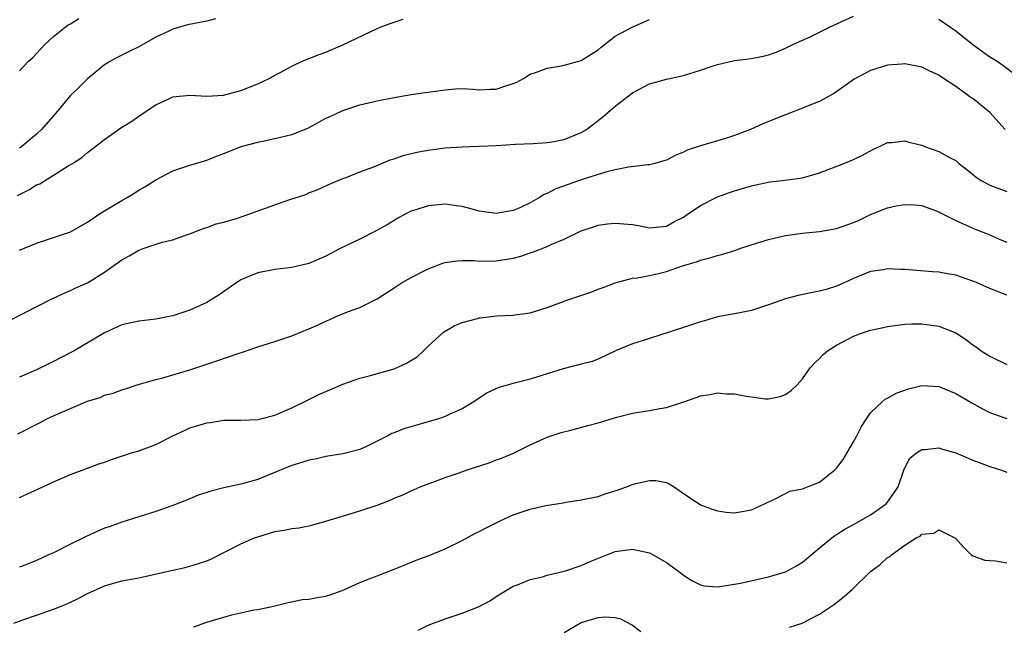
# Model space of a CAD drawing. Units: inches. Extents: x 2532000 to 2535000, y 1560000 to 1563000.
# Drawn here: x 2532837 to 2532953, y 1560775 to 1560846 of the extents above; entities that cross this region are included whole.
import ezdxf

# ---------------------------------------------------------------- set-up
doc = ezdxf.new("R2010")
doc.units = ezdxf.units.IN
doc.header["$MEASUREMENT"] = 0
doc.layers.add('LD25321560_2ft', color=33, linetype='Continuous')

msp = doc.modelspace()

# ---------------------------------------------------------------- linework, layer by layer
at = {"layer": 'LD25321560_2ft'}
for points, elevation in [([(2532835.57, 1560810.43), (2532840.88, 1560813.12), (2532841, 1560813.16), (2532842.23, 1560813.77), (2532843, 1560814.06), (2532843.63, 1560814.37), (2532845, 1560814.99), (2532847, 1560816.24), (2532848.09, 1560817), (2532849, 1560817.69), (2532849.86, 1560818.14), (2532851, 1560818.82), (2532851.14, 1560818.86), (2532851.53, 1560819), (2532853.74, 1560819.74), (2532855, 1560820.03), (2532856.61, 1560820.61), (2532857, 1560820.73), (2532857.66, 1560821), (2532858.63, 1560821.37), (2532859, 1560821.47), (2532860.11, 1560821.89), (2532861, 1560822.11), (2532862.59, 1560822.59), (2532867, 1560824.13), (2532868.77, 1560824.77), (2532869.53, 1560825), (2532870.63, 1560825.37), (2532871, 1560825.55), (2532872.05, 1560825.95), (2532873, 1560826.38), (2532873.42, 1560826.58), (2532875, 1560827.24), (2532875.36, 1560827.36), (2532877, 1560828.01), (2532878.61, 1560828.61), (2532880.56, 1560829.43), (2532881, 1560829.56), (2532882.06, 1560829.94), (2532883.67, 1560830.33), (2532885, 1560830.57), (2532887, 1560830.83), (2532889, 1560830.97), (2532891, 1560831.03), (2532893, 1560831.13), (2532895.28, 1560831.28), (2532897.34, 1560831.34), (2532899, 1560831.45), (2532899.53, 1560831.53), (2532901, 1560831.83), (2532903, 1560832.64), (2532903.6, 1560833), (2532905.53, 1560834.47), (2532906.13, 1560835), (2532907, 1560835.72), (2532909, 1560837.28), (2532911, 1560838.34), (2532913, 1560838.9), (2532915, 1560839.34), (2532917, 1560839.96), (2532918.48, 1560840.48), (2532919, 1560840.64), (2532921, 1560841.09), (2532923, 1560841.35), (2532924.38, 1560841.62), (2532925, 1560841.77), (2532925.91, 1560842.09), (2532927, 1560842.53), (2532927.95, 1560843), (2532929.89, 1560843.89), (2532932.18, 1560845), (2532935, 1560846.3)], 7546), ([(2532836.75, 1560825.25), (2532838.09, 1560825.91), (2532839, 1560826.47), (2532839.38, 1560826.62), (2532841, 1560827.63), (2532842.72, 1560828.72), (2532843.21, 1560829), (2532844.31, 1560829.69), (2532845, 1560830.28), (2532847, 1560831.82), (2532849, 1560833.25), (2532850.09, 1560833.91), (2532851.63, 1560835), (2532853, 1560835.89), (2532854.63, 1560836.63), (2532855, 1560836.81), (2532857, 1560837.04), (2532859, 1560836.92), (2532860.96, 1560837.04), (2532863, 1560837.59), (2532865, 1560838.36), (2532866.32, 1560839), (2532867, 1560839.38), (2532867.76, 1560839.76), (2532869, 1560840.45), (2532870.21, 1560841), (2532872.2, 1560841.8), (2532873, 1560842.09), (2532875, 1560842.92), (2532879, 1560844.85), (2532879.37, 1560845), (2532880.56, 1560845.44), (2532881, 1560845.61), (2532882.06, 1560845.94)], 7550), ([(2532837, 1560839.9), (2532838.04, 1560841), (2532838.56, 1560841.44), (2532839, 1560841.92), (2532840.02, 1560843), (2532841, 1560843.91), (2532842.36, 1560845), (2532842.73, 1560845.27), (2532843, 1560845.41), (2532843.97, 1560846.03)], 7554), ([(2532860.02, 1560845.98), (2532859, 1560845.73), (2532856.72, 1560845.28), (2532855, 1560844.77), (2532854.54, 1560844.54), (2532853, 1560843.83), (2532851.57, 1560843), (2532851, 1560842.69), (2532849.86, 1560842.14), (2532848.53, 1560841.47), (2532847.67, 1560841), (2532847, 1560840.6), (2532845, 1560838.94), (2532844.02, 1560837.98), (2532843, 1560836.99), (2532841.17, 1560834.83), (2532839.56, 1560833), (2532839, 1560832.44), (2532837.28, 1560831), (2532837, 1560830.8)], 7552), ([(2532837, 1560818.83), (2532839, 1560819.64), (2532841, 1560820.29), (2532843, 1560820.96), (2532844.28, 1560821.72), (2532845, 1560822.1), (2532846.29, 1560823), (2532847, 1560823.45), (2532849, 1560824.65), (2532849.63, 1560825), (2532850.48, 1560825.52), (2532851, 1560825.85), (2532851.73, 1560826.27), (2532853, 1560827.09), (2532855, 1560828.15), (2532857, 1560828.8), (2532859, 1560829.39), (2532860.14, 1560829.86), (2532861, 1560830.18), (2532863.03, 1560831), (2532865, 1560831.52), (2532867, 1560831.93), (2532869, 1560832.4), (2532870.86, 1560833.14), (2532872.16, 1560833.84), (2532873, 1560834.32), (2532873.48, 1560834.52), (2532875, 1560835.24), (2532877, 1560835.88), (2532879, 1560836.36), (2532881, 1560836.77), (2532883, 1560837.11), (2532884.67, 1560837.33), (2532885, 1560837.39), (2532887, 1560837.67), (2532888.23, 1560837.77), (2532889, 1560837.79), (2532890.27, 1560837.73), (2532891, 1560837.65), (2532892.28, 1560837.72), (2532893, 1560837.73), (2532894.13, 1560838.13), (2532895, 1560838.41), (2532895.44, 1560838.56), (2532896.21, 1560839), (2532897, 1560839.48), (2532897.73, 1560839.73), (2532899, 1560840.21), (2532900.43, 1560840.43), (2532901, 1560840.55), (2532903, 1560841.08), (2532904.16, 1560841.84), (2532905, 1560842.36), (2532905.33, 1560842.67), (2532907, 1560843.95), (2532908.98, 1560845.02), (2532911, 1560845.91)], 7548), ([(2532945, 1560845.95), (2532946.39, 1560845), (2532947, 1560844.6), (2532949, 1560842.99), (2532951, 1560841.54), (2532951.86, 1560841), (2532952.54, 1560840.54), (2532954.61, 1560839)], 7546), ([(2532952.79, 1560833), (2532951.02, 1560835), (2532949.89, 1560835.89), (2532949, 1560836.62), (2532948.75, 1560836.75), (2532948.44, 1560837), (2532947, 1560838.04), (2532945.22, 1560839.22), (2532945, 1560839.38), (2532943.87, 1560839.87), (2532943, 1560840.3), (2532941, 1560840.69), (2532940.67, 1560840.67), (2532939, 1560840.53), (2532937, 1560839.91), (2532935.08, 1560838.92), (2532932.74, 1560837.26), (2532931, 1560836.3), (2532929.85, 1560835.85), (2532929, 1560835.48), (2532927, 1560834.71), (2532924.35, 1560833.65), (2532922.88, 1560833), (2532921, 1560832.3), (2532919.94, 1560831.94), (2532917, 1560831.07), (2532915.43, 1560830.57), (2532915, 1560830.33), (2532914.05, 1560829.95), (2532913, 1560829.4), (2532912.7, 1560829.3), (2532911.66, 1560829), (2532911, 1560828.84), (2532910.83, 1560828.83), (2532908.56, 1560828.56), (2532907, 1560828.25), (2532906.02, 1560828.02), (2532903.11, 1560827.11), (2532901.46, 1560826.54), (2532900, 1560826), (2532899, 1560825.46), (2532898.65, 1560825.35), (2532898.11, 1560825), (2532897, 1560824.36), (2532895.8, 1560823.8), (2532895, 1560823.46), (2532893, 1560823.12), (2532891, 1560823.41), (2532889.76, 1560823.76), (2532889, 1560823.93), (2532888.08, 1560824.08), (2532887, 1560824.2), (2532885, 1560824.02), (2532883.55, 1560823.55), (2532883, 1560823.39), (2532882.22, 1560823), (2532881.43, 1560822.57), (2532881, 1560822.31), (2532880.2, 1560821.8), (2532878.74, 1560821), (2532877, 1560820.1), (2532874.69, 1560819), (2532873, 1560818.11), (2532871, 1560817.24), (2532869, 1560816.76), (2532867, 1560816.53), (2532865, 1560816.15), (2532863, 1560815.31), (2532862.53, 1560815), (2532860.45, 1560813.55), (2532859, 1560812.65), (2532857, 1560811.76), (2532855.13, 1560811.13), (2532855, 1560811.09), (2532854.56, 1560811), (2532853, 1560810.7), (2532851, 1560810.49), (2532849, 1560810.04), (2532847, 1560809.11), (2532843.4, 1560807), (2532841.82, 1560806.18), (2532841, 1560805.72), (2532840.52, 1560805.48), (2532839, 1560804.74), (2532837, 1560803.9)], 7544), ([(2532836.78, 1560797.22), (2532839.43, 1560798.57), (2532840.22, 1560799), (2532841.68, 1560799.68), (2532845, 1560801.06), (2532846.48, 1560801.52), (2532847, 1560801.76), (2532847.98, 1560802.02), (2532849, 1560802.41), (2532849.46, 1560802.54), (2532850.83, 1560803), (2532853, 1560803.62), (2532853.83, 1560803.83), (2532857, 1560804.77), (2532860.19, 1560805.81), (2532862.69, 1560806.69), (2532863.18, 1560806.82), (2532865, 1560807.47), (2532867, 1560808.08), (2532869, 1560808.75), (2532871, 1560809.57), (2532871.99, 1560810.01), (2532873, 1560810.46), (2532873.38, 1560810.62), (2532874.22, 1560811), (2532875.55, 1560811.55), (2532877, 1560812.09), (2532879, 1560813.08), (2532881, 1560814.37), (2532881.36, 1560814.64), (2532881.94, 1560815), (2532883, 1560815.6), (2532885, 1560816.61), (2532886.73, 1560817.27), (2532887, 1560817.35), (2532888.43, 1560817.57), (2532889, 1560817.6), (2532890.41, 1560817.59), (2532891, 1560817.54), (2532893, 1560817.55), (2532894.26, 1560817.74), (2532895, 1560817.87), (2532895.88, 1560818.12), (2532897, 1560818.5), (2532897.39, 1560818.61), (2532899, 1560819.24), (2532899.48, 1560819.48), (2532901, 1560820.12), (2532903, 1560821.07), (2532904.43, 1560821.57), (2532905, 1560821.74), (2532906.09, 1560821.91), (2532907, 1560822), (2532909, 1560821.82), (2532909.71, 1560821.71), (2532911, 1560821.44), (2532913, 1560821.65), (2532913.86, 1560822.14), (2532915, 1560822.71), (2532915.46, 1560823), (2532917, 1560824.05), (2532919, 1560825.08), (2532920.43, 1560825.57), (2532921, 1560825.79), (2532923, 1560826.38), (2532923.5, 1560826.5), (2532925.17, 1560826.83), (2532926.65, 1560827), (2532929, 1560827.33), (2532931, 1560827.89), (2532933.85, 1560829), (2532935, 1560829.47), (2532936.04, 1560829.96), (2532937.33, 1560830.67), (2532938.06, 1560831), (2532939, 1560831.48), (2532939.48, 1560831.48), (2532941, 1560831.66), (2532941.5, 1560831.5), (2532943, 1560831.14), (2532943.34, 1560831), (2532945, 1560830.42), (2532946.34, 1560829.66), (2532947, 1560829.35), (2532947.38, 1560829), (2532948.31, 1560828.31), (2532949.39, 1560827.39), (2532949.97, 1560827), (2532951, 1560826.44), (2532953, 1560825.7)], 7542), ([(2532837, 1560789.74), (2532838.38, 1560790.38), (2532839.24, 1560790.76), (2532841, 1560791.6), (2532842.07, 1560792.07), (2532843, 1560792.45), (2532845, 1560793.19), (2532846.3, 1560793.7), (2532847, 1560793.91), (2532847.79, 1560794.21), (2532850.17, 1560795), (2532851, 1560795.25), (2532853, 1560795.99), (2532855, 1560797.01), (2532856.37, 1560797.63), (2532857, 1560797.94), (2532857.84, 1560798.16), (2532859, 1560798.54), (2532859.42, 1560798.58), (2532861, 1560798.82), (2532863, 1560798.83), (2532865, 1560798.93), (2532865.33, 1560799), (2532867, 1560799.44), (2532869, 1560800.27), (2532870.82, 1560801.18), (2532871, 1560801.25), (2532872.15, 1560801.85), (2532873, 1560802.2), (2532873.55, 1560802.45), (2532875, 1560803.06), (2532877, 1560803.78), (2532878.06, 1560804.06), (2532881, 1560804.88), (2532882.48, 1560805.52), (2532883.7, 1560806.3), (2532884.48, 1560807), (2532885, 1560807.53), (2532886.81, 1560809.19), (2532888.06, 1560809.94), (2532889, 1560810.31), (2532890.8, 1560810.8), (2532891, 1560810.87), (2532891.12, 1560810.88), (2532893.08, 1560811.08), (2532895, 1560811.16), (2532895.2, 1560811.2), (2532897, 1560811.45), (2532899, 1560812.07), (2532901.53, 1560813), (2532904.12, 1560813.88), (2532905, 1560814.24), (2532905.58, 1560814.42), (2532907, 1560814.98), (2532909, 1560815.51), (2532909.56, 1560815.56), (2532911, 1560815.84), (2532912.06, 1560816.06), (2532913, 1560816.29), (2532915, 1560817), (2532916.55, 1560817.45), (2532917, 1560817.65), (2532918.1, 1560817.9), (2532919, 1560818.2), (2532919.65, 1560818.35), (2532921.17, 1560818.83), (2532921.62, 1560819), (2532923.69, 1560819.69), (2532925, 1560820.07), (2532927, 1560820.54), (2532929, 1560820.83), (2532931, 1560821.01), (2532933, 1560821.36), (2532935, 1560822.07), (2532935.65, 1560822.35), (2532937, 1560823), (2532939, 1560823.77), (2532940.01, 1560824.01), (2532941, 1560824.17), (2532942.15, 1560824.15), (2532943, 1560824.06), (2532945, 1560823.31), (2532945.19, 1560823.19), (2532947, 1560822.31), (2532948.24, 1560821.76), (2532949.27, 1560821.27), (2532951, 1560820.6), (2532952.12, 1560820.12), (2532953, 1560819.76)], 7540), ([(2532953, 1560813.51), (2532951, 1560814.31), (2532949.45, 1560815), (2532949, 1560815.19), (2532947, 1560815.87), (2532946.02, 1560816.02), (2532945, 1560816.24), (2532944.27, 1560816.27), (2532941, 1560816.53), (2532940.53, 1560816.53), (2532939, 1560816.62), (2532938.52, 1560816.52), (2532937, 1560816.29), (2532935, 1560815.49), (2532933.98, 1560815), (2532933, 1560814.59), (2532931.79, 1560814.21), (2532931, 1560813.99), (2532930.16, 1560813.84), (2532928.5, 1560813.5), (2532927, 1560813.1), (2532925, 1560812.38), (2532923, 1560811.74), (2532921.42, 1560811.42), (2532919, 1560810.97), (2532917.48, 1560810.52), (2532917, 1560810.4), (2532915, 1560809.73), (2532911, 1560808.43), (2532909, 1560807.81), (2532907.01, 1560807), (2532905, 1560806.02), (2532904.27, 1560805.73), (2532903, 1560805.4), (2532900.89, 1560804.89), (2532899, 1560804.28), (2532897, 1560803.67), (2532895, 1560803.16), (2532893.31, 1560802.69), (2532891.96, 1560802.04), (2532890.36, 1560801), (2532889, 1560800.18), (2532887.55, 1560799.55), (2532887, 1560799.27), (2532886.21, 1560799), (2532882.17, 1560797.83), (2532881, 1560797.35), (2532880.74, 1560797.26), (2532880.27, 1560797), (2532879, 1560796.36), (2532877.76, 1560795.76), (2532877, 1560795.41), (2532875.44, 1560795), (2532875, 1560794.9), (2532873, 1560794.59), (2532871.73, 1560794.27), (2532871, 1560794.14), (2532870.15, 1560793.85), (2532869, 1560793.52), (2532867.73, 1560793), (2532867, 1560792.68), (2532866.48, 1560792.48), (2532865, 1560791.87), (2532863, 1560791.33), (2532861, 1560790.89), (2532859.49, 1560790.51), (2532859, 1560790.33), (2532857.99, 1560790.01), (2532857, 1560789.59), (2532855, 1560788.81), (2532853, 1560788.11), (2532849, 1560786.87), (2532847.64, 1560786.36), (2532847, 1560786.15), (2532846.19, 1560785.81), (2532844.83, 1560785.17), (2532844.52, 1560785), (2532843, 1560784.27), (2532841, 1560783.27), (2532840.42, 1560783), (2532839, 1560782.37), (2532837.92, 1560781.92), (2532837, 1560781.56)], 7538), ([(2532836.31, 1560775), (2532837.39, 1560775.39), (2532839, 1560775.92), (2532841, 1560776.63), (2532841.88, 1560777), (2532842.69, 1560777.31), (2532844.03, 1560777.97), (2532845, 1560778.47), (2532846.12, 1560779), (2532847, 1560779.39), (2532849, 1560779.95), (2532851, 1560780.33), (2532855, 1560781.22), (2532856.47, 1560781.53), (2532857, 1560781.67), (2532858.02, 1560781.98), (2532859, 1560782.33), (2532859.48, 1560782.52), (2532863, 1560784.29), (2532864.62, 1560785), (2532865, 1560785.15), (2532867, 1560785.76), (2532868.1, 1560785.9), (2532869, 1560786.13), (2532869.81, 1560786.19), (2532871, 1560786.44), (2532871.45, 1560786.55), (2532873, 1560786.98), (2532877, 1560788.18), (2532879, 1560788.87), (2532880.55, 1560789.45), (2532881, 1560789.66), (2532881.96, 1560790.04), (2532883, 1560790.53), (2532884.08, 1560791), (2532885, 1560791.37), (2532885.55, 1560791.55), (2532887, 1560792.09), (2532888.65, 1560792.65), (2532889.61, 1560793), (2532892.17, 1560793.83), (2532893, 1560794.16), (2532893.63, 1560794.37), (2532895.02, 1560794.98), (2532897, 1560795.94), (2532899, 1560796.83), (2532899.45, 1560797), (2532900.62, 1560797.38), (2532901.62, 1560797.62), (2532903.78, 1560798.22), (2532905, 1560798.53), (2532907.18, 1560799.18), (2532909, 1560799.66), (2532911, 1560799.99), (2532912.22, 1560800.22), (2532913, 1560800.33), (2532915.07, 1560801), (2532916.51, 1560801.49), (2532917, 1560801.71), (2532918.13, 1560801.87), (2532919, 1560802.04), (2532920.05, 1560801.95), (2532921, 1560801.95), (2532922.36, 1560801.64), (2532923, 1560801.57), (2532924.66, 1560801.34), (2532925, 1560801.34), (2532926.38, 1560801.62), (2532927, 1560801.87), (2532927.68, 1560802.32), (2532928.35, 1560803), (2532929, 1560803.7), (2532929.9, 1560805), (2532930.43, 1560805.58), (2532931, 1560806.09), (2532931.43, 1560806.57), (2532931.92, 1560807), (2532933, 1560807.66), (2532934.39, 1560808.39), (2532935, 1560808.72), (2532935.71, 1560809), (2532937, 1560809.41), (2532938.31, 1560809.69), (2532939, 1560809.86), (2532941, 1560810.13), (2532941.85, 1560810.15), (2532943, 1560810.16), (2532945, 1560809.89), (2532947, 1560809.09), (2532948.27, 1560808.27), (2532949, 1560807.71), (2532949.42, 1560807.42), (2532950, 1560807), (2532951, 1560806.37), (2532953, 1560805.37)], 7536), ([(2532857.46, 1560774.54), (2532859, 1560775.09), (2532861, 1560775.71), (2532861.96, 1560775.96), (2532863, 1560776.2), (2532864.54, 1560776.54), (2532865, 1560776.6), (2532866.83, 1560777), (2532868.58, 1560777.42), (2532870.24, 1560777.76), (2532871, 1560777.81), (2532871.98, 1560778.02), (2532873, 1560778.17), (2532873.63, 1560778.37), (2532875.1, 1560778.9), (2532877, 1560779.76), (2532878.28, 1560780.28), (2532879, 1560780.54), (2532881, 1560781.33), (2532882.18, 1560781.82), (2532883.61, 1560782.39), (2532885, 1560782.91), (2532887, 1560783.73), (2532889, 1560784.71), (2532890.49, 1560785.51), (2532891, 1560785.75), (2532891.81, 1560786.19), (2532893.48, 1560787), (2532895, 1560787.7), (2532897, 1560788.4), (2532898.83, 1560788.83), (2532900.87, 1560789.13), (2532901.22, 1560789.22), (2532903, 1560789.47), (2532905, 1560789.89), (2532905.82, 1560790.18), (2532907.35, 1560790.65), (2532908.31, 1560791), (2532909, 1560791.29), (2532909.4, 1560791.4), (2532911, 1560791.75), (2532911.76, 1560791.76), (2532913, 1560791.5), (2532913.34, 1560791.34), (2532913.9, 1560791), (2532915, 1560790.24), (2532916.84, 1560789), (2532917, 1560788.91), (2532918.37, 1560788.37), (2532919, 1560788.18), (2532920.04, 1560788.04), (2532921, 1560787.97), (2532923, 1560788.31), (2532924.53, 1560789), (2532924.84, 1560789.16), (2532925.4, 1560789.4), (2532927, 1560790.24), (2532927.52, 1560790.48), (2532929, 1560790.79), (2532929.59, 1560791), (2532931, 1560791.56), (2532932.81, 1560793), (2532933, 1560793.19), (2532933.77, 1560794.23), (2532935, 1560796.3), (2532935.39, 1560797), (2532935.91, 1560798.09), (2532936.51, 1560799), (2532937, 1560799.71), (2532938.35, 1560801), (2532938.71, 1560801.29), (2532939, 1560801.43), (2532940, 1560802), (2532941.46, 1560802.54), (2532943, 1560802.93), (2532945, 1560802.8), (2532947, 1560801.99), (2532948.89, 1560800.89), (2532950.16, 1560800.16), (2532951, 1560799.73), (2532951.53, 1560799.53), (2532953, 1560799.02)], 7534), ([(2532883.82, 1560774.18), (2532885, 1560774.75), (2532887, 1560775.5), (2532889, 1560776.16), (2532891, 1560776.94), (2532892.35, 1560777.65), (2532893, 1560778.12), (2532894.43, 1560779), (2532895, 1560779.33), (2532895.5, 1560779.5), (2532897, 1560780.13), (2532898.45, 1560780.45), (2532899, 1560780.64), (2532901.13, 1560781.13), (2532903, 1560781.78), (2532903.84, 1560782.16), (2532907, 1560783.41), (2532909, 1560783.7), (2532909.55, 1560783.55), (2532911, 1560783.24), (2532911.44, 1560783), (2532913, 1560782.1), (2532914.57, 1560781), (2532915, 1560780.63), (2532915.99, 1560779.99), (2532917, 1560779.48), (2532917.39, 1560779.39), (2532919, 1560779.27), (2532919.29, 1560779.29), (2532921, 1560779.56), (2532921.69, 1560779.69), (2532925, 1560780.43), (2532927, 1560781.03), (2532928.28, 1560781.72), (2532929, 1560782.17), (2532929.47, 1560782.53), (2532931, 1560783.85), (2532932.43, 1560785), (2532932.75, 1560785.25), (2532933, 1560785.39), (2532933.98, 1560786.02), (2532935, 1560786.57), (2532935.26, 1560786.74), (2532937, 1560787.72), (2532938.81, 1560789), (2532939, 1560789.2), (2532939.74, 1560790.26), (2532940.23, 1560791), (2532940.85, 1560792.85), (2532940.92, 1560793.08), (2532941.62, 1560794.38), (2532942.4, 1560795), (2532943, 1560795.39), (2532943.41, 1560795.41), (2532945, 1560795.59), (2532945.44, 1560795.44), (2532947, 1560794.99), (2532949, 1560794.13), (2532950.36, 1560793.64), (2532951, 1560793.39), (2532952.25, 1560793), (2532953, 1560792.74)], 7532), ([(2532927.47, 1560774.53), (2532928.97, 1560775), (2532931, 1560776.03), (2532932.77, 1560777.23), (2532933.87, 1560778.13), (2532934.86, 1560779), (2532937, 1560781.04), (2532938.12, 1560781.88), (2532939, 1560782.7), (2532939.21, 1560782.79), (2532939.44, 1560783), (2532941, 1560784.17), (2532942.36, 1560785), (2532942.8, 1560785.2), (2532943, 1560785.43), (2532944.43, 1560785.57), (2532945, 1560785.95), (2532946.98, 1560784.98), (2532947.9, 1560783.9), (2532948.82, 1560783), (2532949, 1560782.9), (2532950.4, 1560782.4), (2532951, 1560782.35), (2532951.67, 1560782.33), (2532953, 1560782.09)], 7530), ([(2532901, 1560773.91), (2532903, 1560775.07), (2532905, 1560775.67), (2532905.74, 1560775.74), (2532907, 1560775.66), (2532907.54, 1560775.54), (2532909, 1560774.76), (2532909.99, 1560773.99)], 7530)]:
    msp.add_lwpolyline(points, dxfattribs=dict(at, elevation=elevation))

doc.saveas('drawing.dxf')
